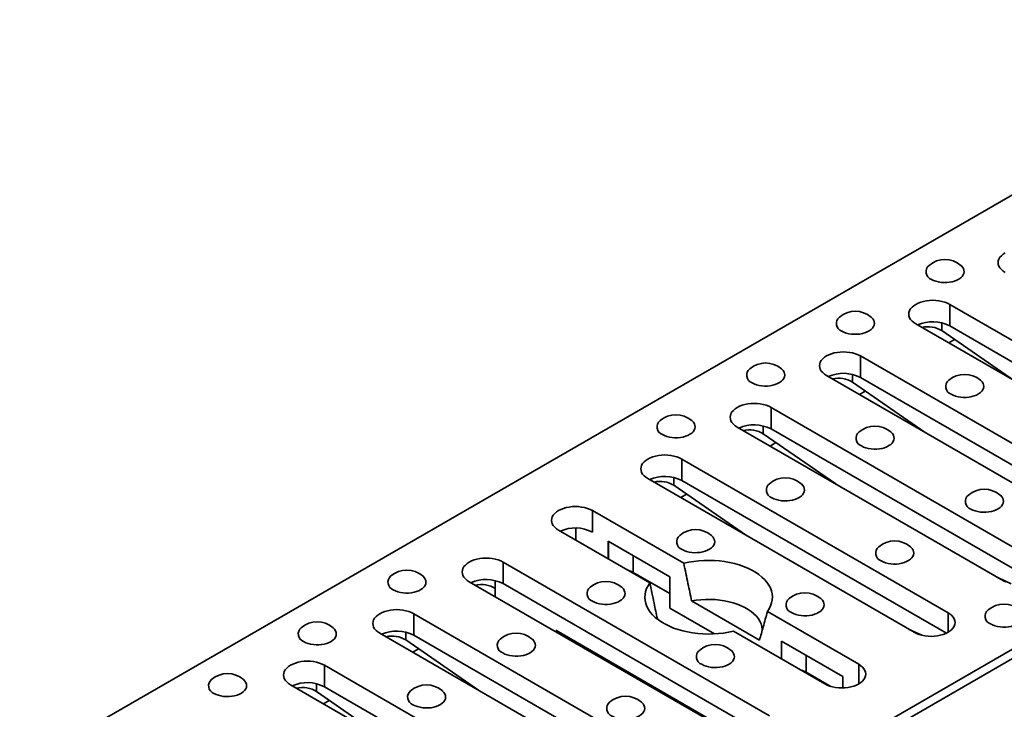
# Model space of a CAD drawing. Units: inches. Extents: x 2 to 101, y 1 to 131.
# Drawn here: x 80 to 84, y 109 to 112 of the extents above; entities that cross this region are included whole.
import ezdxf

# ---------------------------------------------------------------- set-up
doc = ezdxf.new("R2010")
doc.units = ezdxf.units.IN
doc.header["$LTSCALE"] = 12
doc.header["$MEASUREMENT"] = 0

msp = doc.modelspace()

# ---------------------------------------------------------------- linework, layer by layer
at = {"color": 7, "linetype": 'Continuous', "lineweight": 35}
for p, q in [((85.1232224, 112.0571735), (78.1913489, 108.0554881)), ((79.888405, 107.0757985), (86.8202785, 111.0774839)), ((86.8556338, 111.0570737), (79.9237603, 107.0553883)), ((83.5451305, 110.829401), (84.6934832, 110.1664711)), ((83.5451305, 110.829401), (83.5451305, 110.7366872)), ((84.5473292, 110.0820981), (83.3989765, 110.745028)), ((83.5105968, 110.7160723), (83.8243386, 110.4994702)), ((84.6859022, 110.0781338), (83.5451305, 110.7366872)), ((83.5408341, 110.6631344), (83.5661268, 110.6777355)), ((83.1600263, 110.607085), (84.308379, 109.9441551)), ((83.1600263, 110.607085), (83.1600263, 110.5143713)), ((84.1622251, 109.8597823), (83.0138724, 110.5227122)), ((83.1254927, 110.4937565), (83.4392345, 110.2771543)), ((84.300798, 109.8558179), (83.1600263, 110.5143713)), ((83.15573, 110.4408185), (83.1810227, 110.4554197)), ((82.7749223, 110.3847692), (83.923275, 109.7218393)), ((82.7749223, 110.3847692), (82.7749223, 110.2920555)), ((83.777121, 109.6374664), (82.6287683, 110.3003963)), ((83.915694, 109.633502), (82.7749223, 110.2920555)), ((82.7403886, 110.2714406), (83.0541304, 110.0548385)), ((82.770626, 110.2185027), (82.7959186, 110.2331038)), ((82.3898182, 110.1624533), (83.5381709, 109.4995234)), ((82.3898182, 110.1624533), (82.3898182, 110.0697396)), ((83.392017, 109.4151506), (82.2436643, 110.0780805)), ((83.5305899, 109.4111862), (82.3898182, 110.0697396)), ((82.3552845, 110.0491247), (82.6690263, 109.8325226)), ((82.3855218, 109.9961868), (82.4108146, 110.010788)), ((82.0047141, 109.9401375), (82.3986901, 109.7127)), ((82.0047141, 109.9401375), (82.0047141, 109.8474238)), ((82.2525361, 109.6283271), (81.8585602, 109.8557646)), ((82.3384745, 109.6547481), (82.0733094, 109.8078246)), ((82.0733094, 109.8078246), (82.0733094, 109.7317927)), ((81.6196101, 109.7178217), (82.7679628, 109.0548917)), ((81.6196101, 109.7178217), (81.6196101, 109.6251079)), ((82.1805445, 109.673771), (82.3384744, 109.5826)), ((82.1965298, 109.664542), (82.1857429, 109.6668851)), ((82.3384745, 109.6547481), (82.3384745, 109.5200194)), ((83.7560074, 109.6496536), (83.8095513, 109.6248002)), ((82.6218088, 108.9705189), (81.4734561, 109.6334488)), ((82.7603817, 108.9665545), (81.6196101, 109.6251079)), ((82.3384745, 109.5200194), (82.5317572, 109.4084397)), ((82.4325171, 109.5502769), (82.7252643, 109.3812776)), ((81.234506, 109.4955058), (82.3828587, 108.8325759)), ((81.234506, 109.4955058), (81.234506, 109.4027921)), ((82.7590913, 109.5046448), (83.1530668, 109.2772076)), ((82.2367047, 108.748203), (81.088352, 109.4111329)), ((82.3752776, 108.7442386), (81.234506, 109.4027921)), ((82.6530883, 108.9583866), (81.846425, 109.4240634)), ((81.8988182, 109.3878909), (81.846425, 109.4240634)), ((83.0069129, 109.1928347), (82.6129373, 109.420272)), ((83.3709032, 109.4273377), (83.4244472, 109.4024843)), ((81.1999723, 109.3821772), (81.5137141, 109.1655751)), ((81.9387332, 109.3707754), (81.9336011, 109.3678127)), ((83.084472, 109.2240928), (82.8193069, 109.3771694)), ((82.8193069, 109.3771694), (82.8193069, 109.3011375)), ((81.2302096, 109.3292392), (81.2555023, 109.3438404)), ((80.8494019, 109.27319), (81.9977546, 108.6102601)), ((80.8494019, 109.27319), (80.8494019, 109.1804762)), ((83.032195, 109.1821237), (82.9265422, 109.2431157)), ((83.084472, 109.2240928), (83.084472, 109.1754155)), ((81.8516007, 108.5258872), (80.703248, 109.1888171)), ((81.9901736, 108.5219228), (80.8494019, 109.1804762)), ((80.8148682, 109.1598613), (81.12861, 108.9432592)), ((80.8451055, 109.1069234), (80.8703983, 109.1215246))]:
    msp.add_line(p, q, dxfattribs=at)
at = {"color": 8, "linetype": 'Continuous', "lineweight": 35}
for p, q in [((83.5105968, 110.7498575), (83.5105968, 110.7160723)), ((83.1254927, 110.5275416), (83.1254927, 110.4937565)), ((82.7403886, 110.3052258), (82.7403886, 110.2714406)), ((82.3552845, 110.0829099), (82.3552845, 110.0491247)), ((81.9336556, 109.8648862), (81.9336556, 109.8124131)), ((82.0744786, 109.8071506), (82.0744786, 109.7311168)), ((82.1805445, 109.745919), (82.1805445, 109.673771)), ((81.5850763, 109.6382782), (81.5850763, 109.604493)), ((81.5850763, 109.604493), (81.5850763, 109.5690102)), ((83.5381709, 109.4995234), (83.5381709, 109.4151506)), ((81.1999723, 109.4159623), (81.1999723, 109.3821772)), ((82.8204762, 109.3764954), (82.8204762, 109.3004616)), ((82.9265422, 109.3152636), (82.9265422, 109.2431157)), ((83.1530668, 109.2772076), (83.1530668, 109.1928348)), ((80.8148682, 109.1936465), (80.8148682, 109.1598613))]:
    msp.add_line(p, q, dxfattribs=at)
at = {"color": 7, "linetype": 'Continuous', "lineweight": 35, "flags": 128}
for points in [[(83.7840805, 110.9673439), (83.7751675, 110.9732111), (83.7676572, 110.9796998), (83.7616782, 110.986699), (83.7573326, 110.9940889), (83.7546956, 111.0017428), (83.7538114, 111.0095302), (83.7546956, 111.0173174), (83.7573329, 111.0249715), (83.761678, 111.0323614), (83.767657, 111.0393606), (83.7751677, 111.0458493), (83.784081, 111.0517166)], [(83.4663794, 110.9374168), (83.4754947, 110.9328724), (83.4856593, 110.9291425), (83.4966565, 110.9263066), (83.5082513, 110.9244255), (83.520197, 110.923539), (83.5322394, 110.9236659), (83.5441214, 110.9248037), (83.5555896, 110.9269281), (83.5664, 110.9299938), (83.5763217, 110.9339355), (83.5851433, 110.9386694), (83.5926774, 110.944094), (83.5987628, 110.9500942), (83.6032704, 110.9565419), (83.6061034, 110.9632998), (83.6072017, 110.9702239), (83.6065421, 110.9771664), (83.6041386, 110.9839795), (83.6000421, 110.9905179), (83.5943403, 110.9966426), (83.5931943, 110.9976545)], [(83.3989765, 110.745028), (83.3900635, 110.7508953), (83.3825532, 110.757384), (83.3765741, 110.7643831), (83.3722287, 110.7717731), (83.3695916, 110.779427), (83.3687073, 110.7872144), (83.3695915, 110.7950016), (83.3722288, 110.8026556), (83.3765739, 110.8100455), (83.382553, 110.8170448), (83.3900635, 110.8235334), (83.3989769, 110.8294008), (83.4091405, 110.8345463), (83.4203804, 110.8388821), (83.4325047, 110.8423337), (83.4453058, 110.8448421), (83.4585644, 110.8463645), (83.4720537, 110.846875), (83.4855433, 110.8463645), (83.4988017, 110.8448421), (83.5116028, 110.8423335), (83.5237271, 110.838882), (83.5349671, 110.8345463), (83.5451305, 110.829401)], [(83.0797287, 110.7142081), (83.088844, 110.7096637), (83.0990085, 110.7059338), (83.1100058, 110.7030979), (83.1216006, 110.7012168), (83.1335463, 110.7003304), (83.1455888, 110.7004572), (83.1574708, 110.701595), (83.1689389, 110.7037194), (83.1797492, 110.7067851), (83.189671, 110.7107268), (83.1984926, 110.7154607), (83.2060268, 110.7208853), (83.2121121, 110.7268855), (83.2166197, 110.7333332), (83.2194527, 110.7400911), (83.2205509, 110.7470152), (83.2198915, 110.7539577), (83.2174878, 110.7607708), (83.2133915, 110.7673093), (83.2076895, 110.7734338), (83.2065438, 110.7744458)], [(83.0138724, 110.5227122), (83.0049594, 110.5285794), (82.997449, 110.5350681), (82.9914701, 110.5420673), (82.9871246, 110.5494573), (82.9844874, 110.5571111), (82.9836032, 110.5648985), (82.9844874, 110.5726857), (82.9871247, 110.5803398), (82.9914699, 110.5877297), (82.9974488, 110.5947289), (83.0049594, 110.6012176), (83.0138727, 110.6070849), (83.0240364, 110.6122304), (83.0352762, 110.6165662), (83.0474006, 110.6200178), (83.0602017, 110.6225262), (83.0734603, 110.6240487), (83.0869496, 110.6245591), (83.1004392, 110.6240486), (83.1136976, 110.6225263), (83.1264988, 110.6200177), (83.1386229, 110.6165661), (83.149863, 110.6122304), (83.1600263, 110.607085)], [(82.6930779, 110.4909994), (82.7021933, 110.486455), (82.7123579, 110.4827251), (82.723355, 110.4798892), (82.73495, 110.4780081), (82.7468957, 110.4771217), (82.7589381, 110.4772485), (82.77082, 110.4783862), (82.7822882, 110.4805108), (82.7930985, 110.4835764), (82.8030203, 110.4875182), (82.8118419, 110.492252), (82.8193761, 110.4976767), (82.8254615, 110.5036769), (82.829969, 110.5101245), (82.832802, 110.5168824), (82.8339003, 110.5238065), (82.8332408, 110.530749), (82.8308372, 110.5375621), (82.8267408, 110.5441006), (82.8210389, 110.5502251), (82.8198931, 110.5512372)], [(83.5511329, 110.4420723), (83.5602486, 110.4375276), (83.5704131, 110.4337977), (83.58141, 110.4309621), (83.5930053, 110.4290807), (83.6049509, 110.4281943), (83.6169934, 110.4283211), (83.628875, 110.4294591), (83.6403435, 110.4315833), (83.6511534, 110.4346493), (83.6610752, 110.438591), (83.6698972, 110.4433246), (83.6774314, 110.4487492), (83.6835168, 110.4547494), (83.6880243, 110.4611971), (83.6908573, 110.467955), (83.6919556, 110.4748791), (83.6912961, 110.4818216), (83.6888924, 110.4886347), (83.6847961, 110.4951732), (83.6790941, 110.5012977), (83.6779484, 110.5023098)], [(82.6287683, 110.3003963), (82.6198553, 110.3062635), (82.612345, 110.3127523), (82.606366, 110.3197514), (82.6020205, 110.3271414), (82.5993834, 110.3347953), (82.5984991, 110.3425827), (82.5993833, 110.3503699), (82.6020206, 110.3580239), (82.6063658, 110.3654138), (82.6123447, 110.372413), (82.6198554, 110.3789017), (82.6287687, 110.384769), (82.6389323, 110.3899146), (82.6501722, 110.3942504), (82.6622965, 110.3977019), (82.6750976, 110.4002104), (82.6883562, 110.4017328), (82.7018455, 110.4022433), (82.7153351, 110.4017328), (82.7285935, 110.4002104), (82.7413946, 110.3977018), (82.7535189, 110.3942502), (82.7647589, 110.3899146), (82.7749223, 110.3847692)], [(82.3064273, 110.2677907), (82.3155426, 110.2632463), (82.3257072, 110.2595164), (82.3367044, 110.2566805), (82.3482993, 110.2547994), (82.3602449, 110.253913), (82.3722874, 110.2540398), (82.3841693, 110.2551776), (82.3956375, 110.2573021), (82.4064479, 110.2603677), (82.4163696, 110.2643094), (82.4251912, 110.2690433), (82.4327254, 110.2744679), (82.4388108, 110.2804682), (82.4433183, 110.2869158), (82.4461513, 110.2936737), (82.4472496, 110.3005978), (82.4465901, 110.3075403), (82.4441865, 110.3143534), (82.4400901, 110.3208919), (82.4343881, 110.3270164), (82.4332424, 110.3280285)], [(83.1644822, 110.2188635), (83.173598, 110.2143189), (83.1837625, 110.210589), (83.1947592, 110.2077533), (83.2063546, 110.205872), (83.2183003, 110.2049856), (83.2303427, 110.2051125), (83.2422242, 110.2062504), (83.2536928, 110.2083747), (83.2645027, 110.2114406), (83.2744246, 110.2153823), (83.2832466, 110.2201159), (83.2907807, 110.2255406), (83.2968661, 110.2315408), (83.3013736, 110.2379884), (83.3042066, 110.2447463), (83.3053049, 110.2516704), (83.3046454, 110.2586129), (83.3022418, 110.265426), (83.2981454, 110.2719645), (83.2924435, 110.278089), (83.2912977, 110.2791011)], [(82.2436643, 110.0780805), (82.2347512, 110.0839477), (82.2272409, 110.0904364), (82.2212619, 110.0974356), (82.2169164, 110.1048255), (82.2142793, 110.1124794), (82.213395, 110.1202668), (82.2142792, 110.128054), (82.2169165, 110.1357081), (82.2212617, 110.143098), (82.2272407, 110.1500972), (82.2347513, 110.1565858), (82.2436646, 110.1624532), (82.2538282, 110.1675987), (82.2650681, 110.1719345), (82.2771924, 110.1753861), (82.2899935, 110.1778945), (82.3032521, 110.179417), (82.3167414, 110.1799274), (82.330231, 110.1794169), (82.3434894, 110.1778946), (82.3562906, 110.175386), (82.3684148, 110.1719344), (82.3796548, 110.1675988), (82.3898182, 110.1624533)], [(82.7778315, 109.9956548), (82.7869472, 109.9911102), (82.7971118, 109.9873803), (82.8081086, 109.9845447), (82.8197039, 109.9826633), (82.8316496, 109.9817769), (82.843692, 109.9819037), (82.8555735, 109.9830417), (82.8670421, 109.985166), (82.8778521, 109.9882319), (82.8877738, 109.9921736), (82.8965958, 109.9969072), (82.90413, 110.0023318), (82.9102154, 110.0083321), (82.9147229, 110.0147797), (82.917556, 110.0215376), (82.9186542, 110.0284617), (82.9179947, 110.0354042), (82.9155911, 110.0422173), (82.9114947, 110.0487558), (82.9057928, 110.0548803), (82.904647, 110.0558924)], [(83.6358868, 109.9467274), (83.6450024, 109.9421829), (83.6551669, 109.938453), (83.6661638, 109.9356173), (83.677759, 109.933736), (83.6897049, 109.9328495), (83.7017471, 109.9329765), (83.7136288, 109.9341143), (83.7250973, 109.9362387), (83.7359073, 109.9393045), (83.7458292, 109.9432462), (83.7546512, 109.9479798), (83.7621851, 109.9534046), (83.7682707, 109.9594047), (83.7727781, 109.9658525), (83.775611, 109.9726103), (83.7767095, 109.9795343), (83.7760498, 109.9864769), (83.7736462, 109.99329), (83.7695498, 109.9998285), (83.7638479, 110.0059531), (83.7627021, 110.0069651)], [(81.8585602, 109.8557646), (81.8496471, 109.8616318), (81.8421368, 109.8681206), (81.8361578, 109.8751197), (81.8318123, 109.8825097), (81.8291752, 109.8901636), (81.8282909, 109.8979509), (81.8291751, 109.9057382), (81.8318124, 109.9133922), (81.8361576, 109.9207821), (81.8421366, 109.9277813), (81.8496472, 109.93427), (81.8585605, 109.9401373), (81.8687241, 109.9452829), (81.879964, 109.9496186), (81.8920883, 109.9530702), (81.9048894, 109.9555786), (81.918148, 109.9571011), (81.9316374, 109.9576116), (81.9451269, 109.9571011), (81.9583854, 109.9555787), (81.9711865, 109.9530701), (81.9833107, 109.9496185), (81.9945507, 109.9452829), (82.0047141, 109.9401375)], [(82.3911808, 109.7724462), (82.4002966, 109.7679015), (82.4104611, 109.7641716), (82.4214579, 109.761336), (82.4330532, 109.7594546), (82.4449989, 109.7585682), (82.4570413, 109.758695), (82.4689229, 109.759833), (82.4803914, 109.7619573), (82.4912014, 109.7650232), (82.5011232, 109.7689649), (82.5099451, 109.7736985), (82.5174793, 109.7791232), (82.5235647, 109.7851234), (82.5280722, 109.791571), (82.5309053, 109.7983289), (82.5320035, 109.805253), (82.531344, 109.8121955), (82.5289404, 109.8190086), (82.524844, 109.8255471), (82.5191421, 109.8316716), (82.5179963, 109.8326837)], [(83.2492361, 109.7235187), (83.2583517, 109.7189742), (83.2685162, 109.7152443), (83.2795132, 109.7124086), (83.2911083, 109.7105273), (83.3030542, 109.7096408), (83.3150964, 109.7097678), (83.3269782, 109.7109056), (83.3384465, 109.71303), (83.3492567, 109.7160958), (83.3591785, 109.7200375), (83.3680005, 109.7247711), (83.3755344, 109.7301959), (83.38162, 109.736196), (83.3861273, 109.7426438), (83.3889604, 109.7494017), (83.3900588, 109.7563257), (83.3893991, 109.7632682), (83.3869955, 109.7700813), (83.3828991, 109.7766198), (83.3771972, 109.7827444), (83.3760514, 109.7837564)], [(81.4734561, 109.6334488), (81.4645431, 109.639316), (81.4570327, 109.6458047), (81.4510537, 109.6528039), (81.4467082, 109.6601938), (81.4440711, 109.6678477), (81.4431868, 109.6756351), (81.4440711, 109.6834223), (81.4467083, 109.6910763), (81.4510535, 109.6984663), (81.4570325, 109.7054655), (81.4645431, 109.7119541), (81.4734564, 109.7178215), (81.48362, 109.722967), (81.49486, 109.7273028), (81.5069842, 109.7307544), (81.5197853, 109.7332628), (81.533044, 109.7347853), (81.5465333, 109.7352957), (81.5600229, 109.7347852), (81.5732813, 109.7332629), (81.5860824, 109.7307543), (81.5982066, 109.7273026), (81.6094466, 109.722967), (81.6196101, 109.7178217)], [(82.7590913, 109.5046448), (82.7669938, 109.5167928), (82.7731515, 109.5292726), (82.7775231, 109.5420011), (82.7800793, 109.5548931), (82.7808034, 109.5678626), (82.77969, 109.5808229), (82.7767467, 109.5936875), (82.7719935, 109.6063702), (82.7654619, 109.6187865), (82.7571954, 109.6308535), (82.7472496, 109.6424902), (82.7356906, 109.6536193), (82.7225958, 109.6641663), (82.7080527, 109.6740605), (82.6921583, 109.6832362), (82.675019, 109.6916318), (82.6567493, 109.6991912), (82.6374712, 109.705864), (82.6173135, 109.7116056), (82.5964107, 109.7163777), (82.5749025, 109.7201485), (82.552933, 109.7228924), (82.5306486, 109.7245914), (82.5081981, 109.7252342), (82.4857319, 109.7248163), (82.4633998, 109.7233406), (82.4413508, 109.720817), (82.419733, 109.7172622), (82.3986901, 109.7127)], [(81.1464752, 109.5981646), (81.1555906, 109.5936202), (81.1657551, 109.5898903), (81.1767523, 109.5870545), (81.1883472, 109.5851733), (81.2002928, 109.5842869), (81.2123353, 109.5844137), (81.2242173, 109.5855515), (81.2356855, 109.587676), (81.2464957, 109.5907417), (81.2564176, 109.5946834), (81.2652392, 109.5994172), (81.2727733, 109.6048419), (81.2788587, 109.6108421), (81.2833662, 109.6172897), (81.2861993, 109.6240477), (81.2872975, 109.6309717), (81.286638, 109.6379142), (81.2842344, 109.6447273), (81.280138, 109.6512658), (81.2744361, 109.6573904), (81.2732903, 109.6584024)], [(82.0045301, 109.5492375), (82.0136459, 109.5446928), (82.0238104, 109.5409629), (82.0348072, 109.5381273), (82.0464025, 109.5362459), (82.0583482, 109.5353595), (82.0703906, 109.5354864), (82.0822722, 109.5366243), (82.0937408, 109.5387486), (82.1045507, 109.5418145), (82.1144725, 109.5457562), (82.1232945, 109.5504898), (82.1308286, 109.5559145), (82.136914, 109.5619147), (82.1414215, 109.5683623), (82.1442546, 109.5751202), (82.1453528, 109.5820444), (82.1446933, 109.5889868), (82.1422897, 109.5957999), (82.1381934, 109.6023384), (82.1324914, 109.608463), (82.1313456, 109.609475)], [(82.2525361, 109.6283271), (82.2446334, 109.6161793), (82.2384755, 109.6036996), (82.2341042, 109.590971), (82.2315479, 109.578079), (82.2308239, 109.5651095), (82.2319374, 109.5521491), (82.2348805, 109.5392846), (82.2396337, 109.5266019), (82.2461655, 109.5141855), (82.254432, 109.5021185), (82.2643778, 109.4904817), (82.2759366, 109.4793528), (82.2890314, 109.4688058), (82.3035745, 109.4589116), (82.3194689, 109.4497359), (82.3366082, 109.4413403), (82.354878, 109.4337809), (82.3741562, 109.427108), (82.3943139, 109.4213664), (82.4152167, 109.4165943), (82.4367247, 109.4128236), (82.4586942, 109.4100797), (82.4809788, 109.4083806), (82.5034291, 109.4077379), (82.5258953, 109.4081558), (82.5482274, 109.4096315), (82.5702762, 109.4121552), (82.5918942, 109.4157099), (82.6129373, 109.420272)], [(83.7872847, 109.6323209), (83.777121, 109.6374664)], [(82.7371699, 109.4222643), (82.7370619, 109.4278814), (82.7354966, 109.4396796), (82.7321287, 109.4513515), (82.7269847, 109.4628054), (82.7201048, 109.4739517), (82.711543, 109.4847027), (82.7013667, 109.494974), (82.6896554, 109.5046852), (82.6765014, 109.5137599), (82.6620078, 109.5221269), (82.6462883, 109.5297205), (82.6294665, 109.5364811), (82.6116741, 109.5423558), (82.5930505, 109.5472986), (82.5737428, 109.5512701), (82.5539016, 109.5542398), (82.5336831, 109.556184), (82.5132458, 109.5570877), (82.4927504, 109.5569434), (82.4723573, 109.5557527), (82.4522267, 109.5535248), (82.4325171, 109.5502769)], [(82.8625854, 109.5003101), (82.871701, 109.4957655), (82.8818655, 109.4920356), (82.8928625, 109.4891999), (82.9044576, 109.4873186), (82.9164035, 109.4864321), (82.9284457, 109.4865591), (82.9403275, 109.4876969), (82.9517959, 109.4898213), (82.962606, 109.4928871), (82.9725278, 109.4968288), (82.9813498, 109.5015624), (82.9888837, 109.5069872), (82.9949693, 109.5129873), (82.9994766, 109.5194351), (83.0023097, 109.526193), (83.0034081, 109.5331169), (83.0027484, 109.5400595), (83.0003448, 109.5468726), (82.9962485, 109.5534111), (82.9905465, 109.5595357), (82.9894007, 109.5605477)], [(81.088352, 109.4111329), (81.079439, 109.4170001), (81.0719287, 109.4234889), (81.0659497, 109.430488), (81.0616041, 109.437878), (81.0589671, 109.4455319), (81.0580827, 109.4533192), (81.058967, 109.4611064), (81.0616042, 109.4687605), (81.0659494, 109.4761504), (81.0719284, 109.4831496), (81.079439, 109.4896383), (81.0883523, 109.4955056), (81.0985159, 109.5006511), (81.1097559, 109.5049869), (81.1218801, 109.5084385), (81.1346813, 109.5109469), (81.1479398, 109.5124694), (81.1614292, 109.5129799), (81.1749188, 109.5124694), (81.1881772, 109.510947), (81.2009783, 109.5084384), (81.2131025, 109.5049868), (81.2243426, 109.5006512), (81.234506, 109.4955058)], [(83.5381709, 109.4995234), (83.5470842, 109.4936561), (83.5545947, 109.4871673), (83.5605737, 109.4801681), (83.564919, 109.4727783), (83.5675563, 109.4651243), (83.5684404, 109.457337), (83.5675564, 109.4495497), (83.5649191, 109.4418956), (83.5605737, 109.4345058), (83.5545947, 109.4275066), (83.5470843, 109.4210178), (83.538171, 109.4151505), (83.5280074, 109.410005), (83.5167673, 109.4056693), (83.504643, 109.4022177), (83.4918421, 109.3997092), (83.4785835, 109.3981867), (83.465094, 109.3976764), (83.4516046, 109.3981868), (83.438346, 109.3997092), (83.425545, 109.4022177), (83.4134208, 109.4056693), (83.4021806, 109.4100051), (83.392017, 109.4151506)], [(83.7206407, 109.4513827), (83.7297563, 109.4468381), (83.7399208, 109.4431082), (83.7509178, 109.4402725), (83.7625127, 109.4383914), (83.7744586, 109.4375048), (83.7865008, 109.4376318), (83.7983828, 109.4387695), (83.8098509, 109.440894), (83.8206613, 109.4439597), (83.8305831, 109.4479014), (83.8394049, 109.4526351), (83.846939, 109.4580598), (83.8530245, 109.46406), (83.8575317, 109.4705078), (83.8603648, 109.4772657), (83.8614633, 109.4841897), (83.8608035, 109.4911323), (83.8583999, 109.4979454), (83.8543035, 109.5044838), (83.8486018, 109.5106083), (83.8474558, 109.5116204)], [(80.7598245, 109.3749559), (80.7689399, 109.3704115), (80.7791044, 109.3666816), (80.7901016, 109.3638457), (80.8016964, 109.3619646), (80.8136421, 109.3610782), (80.8256846, 109.361205), (80.8375666, 109.3623428), (80.8490348, 109.3644673), (80.8598451, 109.367533), (80.8697669, 109.3714747), (80.8785885, 109.3762086), (80.8861227, 109.3816332), (80.892208, 109.3876334), (80.8967155, 109.394081), (80.8995486, 109.4008389), (80.9006468, 109.4077631), (80.8999874, 109.4147056), (80.8975837, 109.4215186), (80.8934874, 109.4280571), (80.8877854, 109.4341817), (80.8866395, 109.4351937)], [(81.6178794, 109.3260288), (81.6269952, 109.3214841), (81.6371598, 109.3177542), (81.6481565, 109.3149186), (81.6597518, 109.3130372), (81.6716975, 109.3121508), (81.6837399, 109.3122777), (81.6956215, 109.3134156), (81.7070901, 109.3155399), (81.7179, 109.3186058), (81.7278218, 109.3225475), (81.7366438, 109.3272812), (81.744178, 109.3327058), (81.7502633, 109.338706), (81.7547708, 109.3451536), (81.7576039, 109.3519116), (81.7587021, 109.3588357), (81.7580426, 109.3657781), (81.7556391, 109.3725912), (81.7515427, 109.3791297), (81.7458407, 109.3852543), (81.7446949, 109.3862663)], [(82.4759347, 109.2771014), (82.4850503, 109.2725568), (82.4952148, 109.268827), (82.5062118, 109.2659912), (82.5178069, 109.2641099), (82.5297528, 109.2632234), (82.541795, 109.2633504), (82.5536768, 109.2644882), (82.5651452, 109.2666126), (82.5759553, 109.2696784), (82.5858771, 109.2736201), (82.5946991, 109.2783537), (82.602233, 109.2837785), (82.6083186, 109.2897786), (82.6128259, 109.2962264), (82.615659, 109.3029843), (82.6167575, 109.3099083), (82.6160977, 109.3168509), (82.6136942, 109.3236639), (82.6095978, 109.3302024), (82.6038958, 109.336327), (82.60275, 109.337339)], [(80.703248, 109.1888171), (80.6943349, 109.1946843), (80.6868246, 109.201173), (80.6808455, 109.2081721), (80.6765001, 109.2155621), (80.673863, 109.223216), (80.6729787, 109.2310034), (80.6738629, 109.2387906), (80.6765002, 109.2464446), (80.6808453, 109.2538345), (80.6868244, 109.2608338), (80.6943349, 109.2673224), (80.7032483, 109.2731898), (80.7134119, 109.2783353), (80.7246518, 109.2826711), (80.7367761, 109.2861227), (80.7495771, 109.2886311), (80.7628358, 109.2901535), (80.776325, 109.290664), (80.7898147, 109.2901535), (80.803073, 109.2886311), (80.8158742, 109.2861225), (80.8279985, 109.282671), (80.8392384, 109.2783353), (80.8494019, 109.27319)], [(83.1530668, 109.2772076), (83.1619801, 109.2713403), (83.1694906, 109.2648514), (83.1754696, 109.2578523), (83.1798149, 109.2504624), (83.1824522, 109.2428084), (83.1833363, 109.2350212), (83.1824523, 109.2272338), (83.179815, 109.2195798), (83.1754696, 109.21219), (83.1694906, 109.2051908), (83.1619802, 109.198702), (83.1530669, 109.1928347), (83.1429033, 109.1876891), (83.1316632, 109.1833535), (83.1195389, 109.1799019), (83.106738, 109.1773933), (83.0934794, 109.1758709), (83.0799899, 109.1753605), (83.0665005, 109.1758709), (83.0532419, 109.1773934), (83.040441, 109.1799019), (83.0283167, 109.1833535), (83.0170765, 109.1876892), (83.0069129, 109.1928347)], [(80.3731738, 109.1517472), (80.3822891, 109.1472028), (80.3924537, 109.143473), (80.4034509, 109.1406371), (80.4150458, 109.1387559), (80.4269915, 109.1378695), (80.4390339, 109.1379964), (80.4509159, 109.1391341), (80.462384, 109.1412586), (80.4731944, 109.1443243), (80.4831161, 109.148266), (80.4919377, 109.1529998), (80.4994719, 109.1584245), (80.5055574, 109.1644247), (80.5100648, 109.1708724), (80.5128979, 109.1776303), (80.5139962, 109.1845544), (80.5133366, 109.1914968), (80.5109331, 109.1983099), (80.5068367, 109.2048484), (80.5011346, 109.2109729), (80.4999889, 109.211985)], [(81.2312287, 109.1028201), (81.2403445, 109.0982755), (81.250509, 109.0945455), (81.2615058, 109.0917099), (81.2731011, 109.0898285), (81.2850467, 109.0889421), (81.2970892, 109.0890689), (81.3089708, 109.0902069), (81.3204394, 109.0923312), (81.3312493, 109.0953971), (81.3411711, 109.0993389), (81.3499931, 109.1040725), (81.3575273, 109.1094971), (81.3636127, 109.1154973), (81.3681201, 109.1219449), (81.3709532, 109.1287029), (81.3720515, 109.135627), (81.371392, 109.1425695), (81.3689883, 109.1493825), (81.364892, 109.155921), (81.35919, 109.1620456), (81.3580442, 109.1630576)], [(82.0892841, 109.0538927), (82.0983996, 109.0493482), (82.1085642, 109.0456183), (82.1195611, 109.0427825), (82.1311562, 109.0409012), (82.1431021, 109.0400147), (82.1551443, 109.0401417), (82.1670261, 109.0412796), (82.1784945, 109.0434039), (82.1893046, 109.0464697), (82.1992264, 109.0504114), (82.2080484, 109.0551451), (82.2155824, 109.0605698), (82.2216679, 109.0665699), (82.2261752, 109.0730177), (82.2290083, 109.0797756), (82.2301067, 109.0866996), (82.2294471, 109.0936422), (82.2270435, 109.1004553), (82.2229471, 109.1069937), (82.2172451, 109.1131183), (82.2160993, 109.1141303)]]:
    msp.add_lwpolyline(points, dxfattribs=at)
at = {"color": 7, "linetype": 'Continuous', "lineweight": 35}
for centre, radius, start, end in [((83.5247155, 110.9179541), 0.1050781, 49.3304862, 130.6695138), ((83.4782235, 110.970384), 0.0350302, 128.8775677, 250.2382064), ((83.1380648, 110.6947454), 0.1050781, 49.3304862, 130.6695138), ((83.0915727, 110.7471753), 0.0350302, 128.8774006, 250.2383735), ((83.4717009, 110.5938041), 0.1606471, 62.8007338, 113.9227569), ((82.7514141, 110.4715367), 0.1050781, 49.3304862, 130.6695138), ((82.7049221, 110.5239666), 0.0350303, 128.8775166, 250.2380471), ((83.0865967, 110.3714889), 0.1606465, 62.8006261, 113.9228127), ((83.5629772, 110.4750392), 0.0350301, 128.8773188, 250.2377625), ((83.6094694, 110.4226093), 0.1050781, 49.3304862, 130.6695138), ((82.3182714, 110.3007579), 0.0350303, 128.8775421, 250.2381268), ((82.3647635, 110.248328), 0.1050781, 49.3304862, 130.6695138), ((82.7014927, 110.1491724), 0.1606471, 62.8007223, 113.9227425), ((83.1763267, 110.2518305), 0.0350302, 128.8774348, 250.2374361), ((83.2228187, 110.1994006), 0.1050781, 49.3304862, 130.6695138), ((82.3163886, 109.9268569), 0.1606468, 62.800673, 113.9227788), ((82.836168, 109.9761919), 0.1050781, 49.3304862, 130.6695138), ((82.789676, 110.0286218), 0.0350302, 128.8774604, 250.2375158), ((83.6942232, 109.9272646), 0.1050781, 49.3304862, 130.6695138), ((83.6477312, 109.9796944), 0.0350301, 128.877258, 250.2376128), ((81.9312845, 109.7045409), 0.1606469, 62.800693, 113.9227689), ((82.4495173, 109.7529832), 0.1050781, 49.3304862, 130.6695138), ((82.4030253, 109.8054131), 0.0350302, 128.8774764, 250.2375524), ((83.2610805, 109.7564857), 0.0350301, 128.8772836, 250.2376925), ((83.3075725, 109.7040559), 0.1050781, 49.3304862, 130.6695138), ((81.1583194, 109.6311318), 0.0350303, 128.8776159, 250.2381582), ((81.2048114, 109.5787019), 0.1050781, 49.3304862, 130.6695138), ((81.5461804, 109.482225), 0.1606469, 62.8006999, 113.9227649), ((82.1358075, 109.593836), 0.0916024, 60.7657238, 75.5975051), ((82.0163746, 109.5822045), 0.0350302, 128.8775447, 250.237484), ((82.0628666, 109.5297746), 0.1050781, 49.3304862, 130.6695138), ((82.8744297, 109.533277), 0.0350301, 128.8772996, 250.2377291), ((82.9209218, 109.4808472), 0.1050781, 49.3304862, 130.6695138), ((83.778977, 109.4319199), 0.1050781, 49.3304862, 130.6695138), ((83.7324852, 109.4843498), 0.0350303, 128.8777445, 250.237578), ((80.7716687, 109.4079231), 0.0350303, 128.8776642, 250.23811), ((80.8181607, 109.3554932), 0.1050781, 49.3304862, 130.6695138), ((81.1610763, 109.259909), 0.1606471, 62.8007223, 113.9227425), ((81.6762159, 109.3065659), 0.1050781, 49.3304862, 130.6695138), ((81.6297239, 109.3589958), 0.0350302, 128.8775342, 250.2375472), ((82.5342711, 109.2576385), 0.1050781, 49.3304862, 130.6695138), ((82.4877791, 109.3100683), 0.0350301, 128.877368, 250.2376608), ((80.43151, 109.1322845), 0.1050781, 49.3304862, 130.6695138), ((82.8818045, 109.1631794), 0.0916039, 60.7656897, 75.5973741), ((80.3850179, 109.1847144), 0.0350302, 128.8775677, 250.2382064), ((80.7759723, 109.0375931), 0.1606471, 62.8007338, 113.9227569), ((81.2895652, 109.0833572), 0.1050781, 49.3304862, 130.6695138), ((81.2430732, 109.1357871), 0.0350302, 128.8775824, 250.237499), ((82.1476204, 109.0344298), 0.1050781, 49.3304862, 130.6695138), ((82.1011284, 109.0868597), 0.0350301, 128.8773574, 250.2377239)]:
    msp.add_arc(centre, radius, start, end, dxfattribs=at)
for centre in [(83.4575636, 110.6854577), (83.0724595, 110.4631418), (82.6873554, 110.240826), (82.3022513, 110.0185101), (81.1469391, 109.3515625), (80.761835, 109.1292467)]:
    msp.add_ellipse(centre, major_axis=(0.0748681, -0.0070515), ratio=0.630477148, start_param=0.844710415, end_param=2.081347866, dxfattribs=at)
at = {"color": 8, "linetype": 'Continuous', "lineweight": 35}
msp.add_ellipse((81.5320431, 109.5738784), major_axis=(0.0748681, -0.0070515), ratio=0.630477148, start_param=0.844710415, end_param=2.081347866, dxfattribs=at)
at = {"color": 7, "linetype": 'Continuous', "lineweight": 35}
for points, knots in [([(82.4325171, 109.5502769), (82.4272255, 109.5753871), (82.4158083, 109.6295652), (82.4046674, 109.6836709), (82.3986901, 109.7127)], [0, 0, 0, 0, 0.463475176, 1, 1, 1, 1]), ([(82.2525361, 109.6283271), (82.2585123, 109.5992983), (82.269181, 109.5474764), (82.2801141, 109.4955853), (82.2849228, 109.4727617)], [0, 0, 0, 0, 0.560164059, 1, 1, 1, 1]), ([(82.7590913, 109.5046448), (82.7531137, 109.4825172), (82.7419725, 109.4412747), (82.7305557, 109.4002783), (82.7252643, 109.3812776)], [0, 0, 0, 0, 0.5365256777, 1, 1, 1, 1])]:
    msp.add_open_spline(points, degree=3, knots=knots, dxfattribs=at)

doc.saveas('drawing.dxf')
